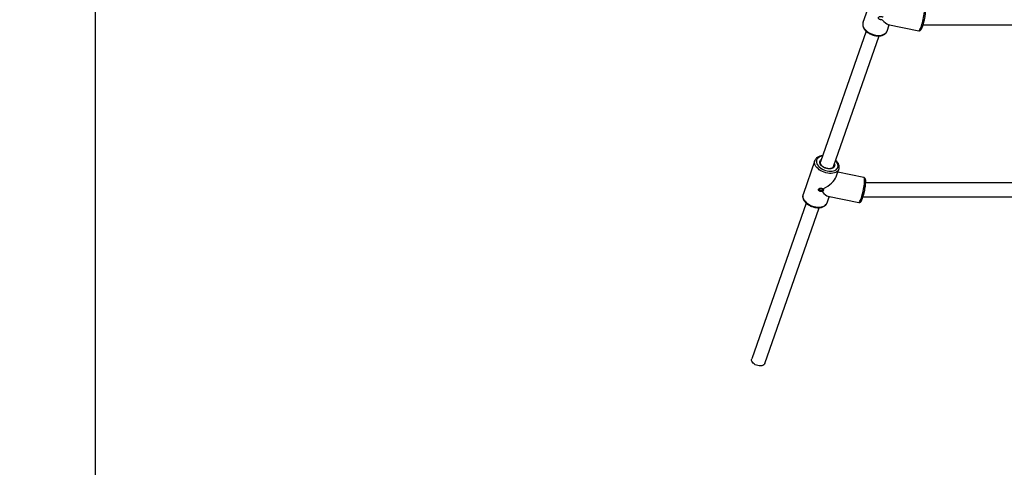
# Model space of a CAD drawing. Units: millimetres. Extents: x 6970.4 to 6981.1, y 10153.8 to 10164.5.
# Drawn here: x 6975.1 to 6976.3, y 10155.9 to 10156.5 of the extents above; entities that cross this region are included whole.
import ezdxf

# ---------------------------------------------------------------- set-up
doc = ezdxf.new("R2010")
doc.units = ezdxf.units.MM
doc.header["$LTSCALE"] = 50
doc.header["$PDSIZE"] = -1
doc.layers.add('DIASTASEIS', color=253, linetype='Continuous', lineweight=5)
doc.layers.add('ORIA ASFALEIAS', color=157, linetype='Continuous')
doc.styles.get("Standard").update_dxf_attribs({"font": 'ARIALN.TTF'})
doc.dimstyles.new('STANDARD_ACAD', dxfattribs={"dimtxt": 0.18, "dimasz": 0.15, "dimexe": 0.18, "dimexo": 0.0625, "dimgap": 0.09, "dimtad": 0, "dimtih": 1, "dimtoh": 1, "dimzin": 0, "dimdsep": 46, "dimtxsty": 'Standard', "dimblk": 'OBLIQUE', "dimcen": 0.09, "dimadec": 0, "dimazin": 0, "dimtfac": 1, "dimtofl": 0, "dimtmove": 0, "dimatfit": 3, "dimfxl": 1, "dimtolj": 1, "dimtzin": 0, "dimarcsym": 0})

# ---------------------------------------------------------------- blocks, each defined once
blk = doc.blocks.new('_Oblique')
at = {"color": 0, "linetype": 'ByBlock', "lineweight": -2, "transparency": 16777216}
blk.add_line((-0.5, -0.5), (0.5, 0.5), dxfattribs=at)
blk = doc.blocks.new('*D6')
at = {"layer": 'Defpoints', "color": 0}
for p in [(6975.1514, 10157.18), (6978.5178, 10156.7086), (6975.1514, 10155.2622)]:
    blk.add_point(p, dxfattribs=at)
at = {"layer": 'DIASTASEIS', "color": 0, "lineweight": -2}
for p, q in [((6975.1514, 10157.1175), (6975.1514, 10155.0822)), ((6978.5178, 10156.6461), (6978.5178, 10155.0822)), ((6975.1514, 10155.2622), (6976.5527, 10155.2622)), ((6978.5178, 10155.2622), (6977.1165, 10155.2622))]:
    blk.add_line(p, q, dxfattribs=at)
at = {"layer": 'DIASTASEIS', "color": 0, "linetype": 'ByBlock', "lineweight": -2, "xscale": 0.15, "yscale": 0.15, "zscale": 0.15, "rotation": 180}
blk.add_blockref('_Oblique', (6975.1514, 10155.2622), dxfattribs=at)
at = {"layer": 'DIASTASEIS', "color": 0, "linetype": 'ByBlock', "lineweight": -2, "xscale": 0.15, "yscale": 0.15, "zscale": 0.15}
blk.add_blockref('_Oblique', (6978.5178, 10155.2622), dxfattribs=at)
at = {"layer": 'DIASTASEIS', "color": 0, "insert": (6976.8346, 10155.2622), "char_height": 0.18, "attachment_point": 5}
blk.add_mtext('\\A1;3.38', dxfattribs=at)
blk = doc.blocks.new('*D8')
at = {"layer": 'Defpoints', "color": 0}
for p in [(6973.6468, 10157.1898), (6980.3858, 10156.2091), (6973.6468, 10153.9948)]:
    blk.add_point(p, dxfattribs=at)
at = {"layer": 'DIASTASEIS', "color": 0, "lineweight": -2}
for p, q in [((6973.6468, 10157.1273), (6973.6468, 10153.8148)), ((6980.3858, 10156.1466), (6980.3858, 10153.8148)), ((6973.6468, 10153.9948), (6976.7344, 10153.9948)), ((6980.3858, 10153.9948), (6977.2982, 10153.9948))]:
    blk.add_line(p, q, dxfattribs=at)
at = {"layer": 'DIASTASEIS', "color": 0, "linetype": 'ByBlock', "lineweight": -2, "xscale": 0.15, "yscale": 0.15, "zscale": 0.15, "rotation": 180}
blk.add_blockref('_Oblique', (6973.6468, 10153.9948), dxfattribs=at)
at = {"layer": 'DIASTASEIS', "color": 0, "linetype": 'ByBlock', "lineweight": -2, "xscale": 0.15, "yscale": 0.15, "zscale": 0.15}
blk.add_blockref('_Oblique', (6980.3858, 10153.9948), dxfattribs=at)
at = {"layer": 'DIASTASEIS', "color": 0, "insert": (6977.0163, 10153.9948), "char_height": 0.18, "attachment_point": 5}
blk.add_mtext('\\A1;6.74', dxfattribs=at)
blk = doc.blocks.new('S287-')
at = {"color": 7, "linetype": 'Continuous', "lineweight": 25}
for p, q in [((6959.1972, 10156.6376), (6958.9957, 10156.708)), ((6958.9898, 10156.691), (6959.1912, 10156.6206)), ((6959.252, 10156.6263), (6959.2083, 10156.6416)), ((6959.4191, 10156.5599), (6959.2503, 10156.619)), ((6959.1975, 10156.6105), (6959.2054, 10156.6077)), ((6959.206, 10156.6093), (6959.1979, 10156.5696)), ((6959.2054, 10156.6079), (6959.2054, 10156.6063)), ((6959.212, 10156.6167), (6959.2127, 10156.6161)), ((6959.2127, 10156.6161), (6959.2122, 10156.6169)), ((6959.2154, 10156.6158), (6959.2148, 10156.6153)), ((6959.2148, 10156.6153), (6959.2155, 10156.6155)), ((6959.2302, 10156.5629), (6959.2371, 10156.5966)), ((6959.2312, 10156.5986), (6959.2411, 10156.5952)), ((6959.2443, 10156.602), (6959.4132, 10156.5429)), ((6959.2054, 10156.5639), (6959.2054, 10156.2056)), ((6959.2234, 10156.2025), (6959.2234, 10156.5605)), ((6959.474, 10156.5487), (6959.4303, 10156.564)), ((6959.4194, 10156.5328), (6959.4276, 10156.53)), ((6959.428, 10156.5317), (6959.4198, 10156.4919)), ((6959.4276, 10156.5302), (6959.4276, 10156.5295)), ((6959.4276, 10156.4862), (6959.4276, 10156.2056))]:
    blk.add_line(p, q, dxfattribs=at)
at = {"color": 7, "linetype": 'Continuous', "lineweight": 25, "flags": 128}
for points in [[(6958.9898, 10156.691), (6958.9888, 10156.6915), (6958.988, 10156.6924), (6958.9873, 10156.6935), (6958.9869, 10156.6949), (6958.9867, 10156.6965), (6958.9868, 10156.6982), (6958.9871, 10156.7), (6958.9876, 10156.7017), (6958.9883, 10156.7034), (6958.9893, 10156.7049), (6958.9903, 10156.7061), (6958.9915, 10156.7071), (6958.9927, 10156.7078), (6958.9939, 10156.7082), (6958.9951, 10156.7082), (6958.9957, 10156.708)], [(6959.2441, 10156.6021), (6959.2441, 10156.6021), (6959.2443, 10156.602)]]:
    blk.add_lwpolyline(points, dxfattribs=at)
at = {"color": 8, "linetype": 'Continuous', "lineweight": 25, "flags": 128}
for points in [[(6959.2083, 10156.6416), (6959.2073, 10156.6419), (6959.2058, 10156.642), (6959.2042, 10156.6417), (6959.2026, 10156.6411), (6959.201, 10156.6402), (6959.1994, 10156.639), (6959.1979, 10156.6375), (6959.1965, 10156.6358), (6959.1953, 10156.6338), (6959.1942, 10156.6317), (6959.1933, 10156.6295), (6959.1926, 10156.6272), (6959.1921, 10156.6249), (6959.1918, 10156.6226), (6959.1918, 10156.6203), (6959.1921, 10156.6182), (6959.1925, 10156.6163), (6959.1932, 10156.6146), (6959.1941, 10156.6131), (6959.1951, 10156.6119), (6959.1964, 10156.6109), (6959.1975, 10156.6105)], [(6959.2412, 10156.5952), (6959.24, 10156.5957), (6959.2388, 10156.5966), (6959.2377, 10156.5978), (6959.2368, 10156.5993), (6959.2362, 10156.601), (6959.2357, 10156.603), (6959.2355, 10156.6051), (6959.2355, 10156.6073), (6959.2357, 10156.6096), (6959.2362, 10156.6119), (6959.2369, 10156.6142), (6959.2378, 10156.6165), (6959.2389, 10156.6186), (6959.2402, 10156.6205), (6959.2416, 10156.6222), (6959.243, 10156.6237), (6959.2446, 10156.6249), (6959.2462, 10156.6258), (6959.2478, 10156.6264), (6959.2494, 10156.6267), (6959.251, 10156.6266), (6959.2521, 10156.6263)], [(6959.2577, 10156.6164), (6959.2576, 10156.6166), (6959.2573, 10156.6185), (6959.2567, 10156.6201), (6959.2558, 10156.6216), (6959.2548, 10156.6227), (6959.2537, 10156.6236), (6959.2523, 10156.6241), (6959.2509, 10156.6242), (6959.2494, 10156.6241), (6959.2479, 10156.6236), (6959.2464, 10156.6227), (6959.2449, 10156.6216), (6959.2435, 10156.6201), (6959.2422, 10156.6185), (6959.241, 10156.6166), (6959.2401, 10156.6146), (6959.2393, 10156.6124), (6959.2387, 10156.6102), (6959.2384, 10156.6081), (6959.2383, 10156.6059), (6959.2384, 10156.6039), (6959.2388, 10156.602), (6959.2394, 10156.6003), (6959.2402, 10156.5989), (6959.2412, 10156.5978), (6959.2424, 10156.5969), (6959.2437, 10156.5964), (6959.2452, 10156.5962), (6959.2467, 10156.5964), (6959.2482, 10156.5969), (6959.2497, 10156.5978), (6959.2512, 10156.5989), (6959.2517, 10156.5994)], [(6959.2476, 10156.6009), (6959.2464, 10156.6006), (6959.2452, 10156.6007), (6959.2441, 10156.6011), (6959.2431, 10156.6019), (6959.2423, 10156.6029), (6959.2418, 10156.6043), (6959.2414, 10156.6058), (6959.2413, 10156.6075), (6959.2415, 10156.6093), (6959.2418, 10156.6112), (6959.2424, 10156.613), (6959.2432, 10156.6147), (6959.2442, 10156.6162), (6959.2453, 10156.6175), (6959.2465, 10156.6186), (6959.2478, 10156.6194), (6959.2491, 10156.6198), (6959.2503, 10156.6199), (6959.2515, 10156.6196), (6959.2525, 10156.619), (6959.2534, 10156.6181), (6959.2536, 10156.6178)], [(6959.1979, 10156.5696), (6959.1979, 10156.5694), (6959.1981, 10156.569), (6959.1986, 10156.5685), (6959.1995, 10156.5679), (6959.2007, 10156.5673), (6959.2021, 10156.5667), (6959.2039, 10156.5661), (6959.2058, 10156.5655), (6959.2079, 10156.5649), (6959.2102, 10156.5643), (6959.2125, 10156.5637), (6959.2149, 10156.5633), (6959.2172, 10156.5629), (6959.2195, 10156.5625), (6959.2216, 10156.5622), (6959.2236, 10156.5621), (6959.2254, 10156.562), (6959.227, 10156.562), (6959.2282, 10156.5621), (6959.2292, 10156.5622), (6959.2299, 10156.5625), (6959.2302, 10156.5629), (6959.2302, 10156.5629)], [(6959.4303, 10156.564), (6959.4293, 10156.5642), (6959.4278, 10156.5643), (6959.4262, 10156.5641), (6959.4246, 10156.5635), (6959.4229, 10156.5626), (6959.4214, 10156.5613), (6959.4199, 10156.5599), (6959.4185, 10156.5581), (6959.4172, 10156.5562), (6959.4161, 10156.5541), (6959.4152, 10156.5518), (6959.4145, 10156.5495), (6959.4141, 10156.5472), (6959.4138, 10156.5449), (6959.4138, 10156.5427), (6959.414, 10156.5406), (6959.4145, 10156.5386), (6959.4152, 10156.5369), (6959.4161, 10156.5354), (6959.4171, 10156.5342), (6959.4184, 10156.5333), (6959.4194, 10156.5328)], [(6959.4198, 10156.4919), (6959.4198, 10156.4918), (6959.42, 10156.4913), (6959.4206, 10156.4908), (6959.4215, 10156.4903), (6959.4227, 10156.4897), (6959.4241, 10156.4891), (6959.4259, 10156.4884), (6959.4278, 10156.4878), (6959.4299, 10156.4872), (6959.4322, 10156.4866), (6959.4345, 10156.4861), (6959.4368, 10156.4856), (6959.4392, 10156.4852), (6959.4415, 10156.4849), (6959.4436, 10156.4846), (6959.4456, 10156.4844), (6959.4474, 10156.4843), (6959.449, 10156.4843), (6959.4502, 10156.4844), (6959.4512, 10156.4846), (6959.4518, 10156.4849), (6959.4522, 10156.4852), (6959.4522, 10156.4853)]]:
    blk.add_lwpolyline(points, dxfattribs=at)
at = {"color": 7, "linetype": 'Continuous', "lineweight": 25}
for centre, major_axis, ratio, start_param, end_param in [((6959.2247, 10156.6184), (0.0185, 0.0105), 0.272219, 2.162398, 2.907962), ((6959.2247, 10156.6184), (-0.0112, 0.0197), 0.419583, 1.481282, 2.694108), ((6959.4467, 10156.5407), (0.0185, 0.0105), 0.272219, 2.162398, 2.907962)]:
    blk.add_ellipse(centre, major_axis=major_axis, ratio=ratio, start_param=start_param, end_param=end_param, dxfattribs=at)
for points, knots in [([(6959.2086, 10156.6415), (6959.2085, 10156.6415), (6959.2081, 10156.6418), (6959.207, 10156.642), (6959.2054, 10156.6421), (6959.2038, 10156.6419), (6959.2022, 10156.6413), (6959.2006, 10156.6405), (6959.1991, 10156.6394), (6959.1976, 10156.6381), (6959.1962, 10156.6365), (6959.1949, 10156.6347), (6959.1938, 10156.6327), (6959.1929, 10156.6307), (6959.1921, 10156.6285), (6959.1916, 10156.6263), (6959.1912, 10156.6241), (6959.1911, 10156.6219), (6959.1912, 10156.6198), (6959.1916, 10156.6177), (6959.1922, 10156.6159), (6959.193, 10156.6142), (6959.194, 10156.6128), (6959.1952, 10156.6116), (6959.1964, 10156.6109), (6959.1971, 10156.6106), (6959.1974, 10156.6105)], [0, 0, 0, 0, 0.0024863, 0.0442556, 0.085803, 0.1276695, 0.1703554, 0.2140331, 0.2585439, 0.3035556, 0.3487558, 0.3939297, 0.4390331, 0.4840784, 0.5291055, 0.5741657, 0.6192976, 0.6645572, 0.7099917, 0.7556215, 0.8014031, 0.8470826, 0.8922688, 0.9365077, 0.979562, 1, 1, 1, 1]), ([(6959.2122, 10156.6169), (6959.2121, 10156.6172), (6959.2119, 10156.6177), (6959.2119, 10156.6187), (6959.2121, 10156.6196), (6959.2125, 10156.6204), (6959.213, 10156.621), (6959.2136, 10156.6214), (6959.2143, 10156.6216), (6959.215, 10156.6215), (6959.2155, 10156.6212), (6959.216, 10156.6206), (6959.2163, 10156.6199), (6959.2164, 10156.619), (6959.2163, 10156.6181), (6959.2161, 10156.6172), (6959.2158, 10156.6164), (6959.2155, 10156.616), (6959.2154, 10156.6158)], [0, 0, 0, 0, 0.063159, 0.127904, 0.193272, 0.25811, 0.321429, 0.382654, 0.441839, 0.500143, 0.558125, 0.617416, 0.678709, 0.742046, 0.806862, 0.872173, 0.936857, 1, 1, 1, 1]), ([(6959.2161, 10156.6202), (6959.216, 10156.6203), (6959.2158, 10156.6204), (6959.2154, 10156.6204), (6959.2149, 10156.6203), (6959.2144, 10156.6199), (6959.214, 10156.6194), (6959.2138, 10156.6188), (6959.2138, 10156.6181), (6959.214, 10156.6175), (6959.2142, 10156.6172), (6959.2144, 10156.617)], [0, 0, 0, 0, 0.04962, 0.1686, 0.287409, 0.406434, 0.525224, 0.643676, 0.762158, 0.881, 1, 1, 1, 1]), ([(6959.2441, 10156.6021), (6959.244, 10156.6022), (6959.2436, 10156.6023), (6959.243, 10156.6029), (6959.2424, 10156.6037), (6959.2419, 10156.6049), (6959.2416, 10156.6062), (6959.2415, 10156.6077), (6959.2416, 10156.6093), (6959.242, 10156.6109), (6959.2425, 10156.6125), (6959.2431, 10156.6141), (6959.244, 10156.6155), (6959.2449, 10156.6167), (6959.2459, 10156.6177), (6959.247, 10156.6185), (6959.248, 10156.619), (6959.249, 10156.6192), (6959.2498, 10156.6192), (6959.2502, 10156.619), (6959.2504, 10156.6189)], [0, 0, 0, 0, 0.0292893, 0.0872138, 0.1488785, 0.2081176, 0.2664112, 0.3245366, 0.3827246, 0.4410591, 0.4995008, 0.5579654, 0.6163319, 0.6744934, 0.7323761, 0.7899816, 0.8474835, 0.9052836, 0.9644749, 1, 1, 1, 1]), ([(6959.2583, 10156.6162), (6959.2582, 10156.6168), (6959.2581, 10156.6181), (6959.2576, 10156.6199), (6959.2569, 10156.6217), (6959.256, 10156.6233), (6959.2549, 10156.6246), (6959.2536, 10156.6256), (6959.2526, 10156.6262), (6959.2521, 10156.6263), (6959.2521, 10156.6263)], [0, 0, 0, 0, 0.125723, 0.273788, 0.422047, 0.569446, 0.714538, 0.856056, 0.993845, 1, 1, 1, 1]), ([(6959.2155, 10156.6155), (6959.2152, 10156.6154), (6959.2145, 10156.6151), (6959.2135, 10156.6153), (6959.2126, 10156.6158), (6959.2122, 10156.6164), (6959.212, 10156.6167)], [0, 0, 0, 0, 0.246342, 0.500503, 0.753622, 1, 1, 1, 1]), ([(6959.2144, 10156.617), (6959.2141, 10156.6168), (6959.2135, 10156.6165), (6959.213, 10156.6162), (6959.2127, 10156.6161)], [0, 0, 0, 0, 0.499926, 1, 1, 1, 1]), ([(6959.2144, 10156.617), (6959.2145, 10156.6169), (6959.2146, 10156.6166), (6959.215, 10156.6164), (6959.2153, 10156.6164), (6959.2154, 10156.6164)], [0, 0, 0, 0, 0.3363474, 0.6710619, 1, 1, 1, 1]), ([(6959.2148, 10156.6153), (6959.215, 10156.6155), (6959.2153, 10156.6159), (6959.2157, 10156.6163), (6959.2159, 10156.6165)], [0, 0, 0, 0, 0.500059, 1, 1, 1, 1]), ([(6959.2412, 10156.5952), (6959.2414, 10156.5951), (6959.2421, 10156.5949), (6959.2433, 10156.5947), (6959.2449, 10156.5948), (6959.2465, 10156.5952), (6959.2481, 10156.5958), (6959.2497, 10156.5968), (6959.2511, 10156.5979), (6959.2519, 10156.5988), (6959.2523, 10156.5992)], [0, 0, 0, 0, 0.052527, 0.187348, 0.322257, 0.459176, 0.599193, 0.742261, 0.887478, 1, 1, 1, 1]), ([(6959.1979, 10156.5696), (6959.1979, 10156.5696), (6959.1978, 10156.5693), (6959.1978, 10156.5687), (6959.198, 10156.5679), (6959.1984, 10156.5673), (6959.199, 10156.5668), (6959.1997, 10156.5662), (6959.2008, 10156.5657), (6959.2021, 10156.5651), (6959.2037, 10156.5645), (6959.2055, 10156.5639), (6959.2074, 10156.5633), (6959.2092, 10156.5628), (6959.2103, 10156.5625), (6959.2108, 10156.5624)], [0, 0, 0, 0, 0.004498, 0.060586, 0.113091, 0.168064, 0.233198, 0.320838, 0.42792, 0.528345, 0.63394, 0.736468, 0.837506, 0.937775, 1, 1, 1, 1]), ([(6959.2108, 10156.5624), (6959.211, 10156.5624), (6959.212, 10156.5621), (6959.2137, 10156.5618), (6959.2158, 10156.5614), (6959.2179, 10156.5611), (6959.22, 10156.5608), (6959.2219, 10156.5606), (6959.2236, 10156.5605), (6959.2252, 10156.5605), (6959.2266, 10156.5605), (6959.2277, 10156.5607), (6959.2286, 10156.561), (6959.2292, 10156.5614), (6959.2298, 10156.5619), (6959.2301, 10156.5625), (6959.2301, 10156.5628), (6959.2302, 10156.5629)], [0, 0, 0, 0, 0.030856, 0.11257, 0.194258, 0.276008, 0.357937, 0.440215, 0.523105, 0.607094, 0.693203, 0.784046, 0.849908, 0.898856, 0.944186, 0.98801, 1, 1, 1, 1]), ([(6959.4306, 10156.5639), (6959.4305, 10156.5639), (6959.43, 10156.5641), (6959.429, 10156.5643), (6959.4274, 10156.5644), (6959.4258, 10156.5642), (6959.4242, 10156.5637), (6959.4226, 10156.5629), (6959.421, 10156.5618), (6959.4195, 10156.5604), (6959.4181, 10156.5589), (6959.4169, 10156.5571), (6959.4158, 10156.5551), (6959.4148, 10156.553), (6959.4141, 10156.5509), (6959.4135, 10156.5486), (6959.4132, 10156.5464), (6959.4131, 10156.5442), (6959.4132, 10156.5421), (6959.4136, 10156.5401), (6959.4141, 10156.5382), (6959.415, 10156.5366), (6959.416, 10156.5351), (6959.4172, 10156.534), (6959.4183, 10156.5332), (6959.4191, 10156.533), (6959.4193, 10156.5329)], [0, 0, 0, 0, 0.002486, 0.044256, 0.085803, 0.127669, 0.170355, 0.214033, 0.258544, 0.303556, 0.348756, 0.39393, 0.439033, 0.484078, 0.529106, 0.574166, 0.619298, 0.664557, 0.709992, 0.755621, 0.801403, 0.847083, 0.892269, 0.936508, 0.979562, 1, 1, 1, 1]), ([(6959.4342, 10156.5392), (6959.4341, 10156.5395), (6959.4339, 10156.5401), (6959.4339, 10156.541), (6959.4341, 10156.5419), (6959.4344, 10156.5427), (6959.435, 10156.5434), (6959.4356, 10156.5438), (6959.4363, 10156.544), (6959.437, 10156.5439), (6959.4375, 10156.5436), (6959.438, 10156.543), (6959.4382, 10156.5422), (6959.4384, 10156.5414), (6959.4383, 10156.5404), (6959.4381, 10156.5395), (6959.4378, 10156.5387), (6959.4375, 10156.5383), (6959.4374, 10156.5381)], [0, 0, 0, 0, 0.063159, 0.127904, 0.193272, 0.25811, 0.321429, 0.382654, 0.441839, 0.500143, 0.558125, 0.617416, 0.678709, 0.742046, 0.806862, 0.872173, 0.936857, 1, 1, 1, 1]), ([(6959.4199, 10156.492), (6959.4199, 10156.4919), (6959.4197, 10156.4916), (6959.4198, 10156.491), (6959.42, 10156.4903), (6959.4204, 10156.4897), (6959.421, 10156.4891), (6959.4217, 10156.4886), (6959.4228, 10156.488), (6959.4241, 10156.4874), (6959.4257, 10156.4868), (6959.4275, 10156.4862), (6959.4294, 10156.4856), (6959.4312, 10156.4852), (6959.4323, 10156.4849), (6959.4327, 10156.4848)], [0, 0, 0, 0, 0.004498, 0.060586, 0.113091, 0.168064, 0.233198, 0.320838, 0.42792, 0.528345, 0.63394, 0.736468, 0.837506, 0.937775, 1, 1, 1, 1]), ([(6959.4327, 10156.4848), (6959.433, 10156.4847), (6959.434, 10156.4845), (6959.4357, 10156.4841), (6959.4378, 10156.4837), (6959.4399, 10156.4834), (6959.4419, 10156.4831), (6959.4438, 10156.483), (6959.4456, 10156.4828), (6959.4472, 10156.4828), (6959.4486, 10156.4829), (6959.4497, 10156.4831), (6959.4505, 10156.4834), (6959.4512, 10156.4837), (6959.4518, 10156.4843), (6959.4521, 10156.4848), (6959.4521, 10156.4852), (6959.4521, 10156.4853)], [0, 0, 0, 0, 0.0308561, 0.1125702, 0.1942582, 0.2760079, 0.3579373, 0.4402147, 0.5231055, 0.6070935, 0.6932031, 0.7840455, 0.8499078, 0.8988561, 0.9441858, 0.9880101, 1, 1, 1, 1])]:
    blk.add_open_spline(points, degree=3, knots=knots, dxfattribs=at)
blk = doc.blocks.new('S287')
at = {"layer": 'ORIA ASFALEIAS'}
blk.add_lwpolyline([(6980.2518, 10154.0186), (6979.9488, 10153.4938, -0.414213), (6978.5828, 10153.1278), (6978.4798, 10153.1872, 0.299361), (6977.9313, 10153.1553, -0.106981), (6977.3535, 10152.8926, -0.397602), (6973.7014, 10155.0982, -0.250968), (6974.0121, 10156.4803, -0.210812), (6976.532, 10157.6738, -0.006696), (6976.5722, 10157.6743), (6977.3592, 10157.6743, -0.40066), (6978.8575, 10156.2441, 0.255529), (6979.107, 10155.8343), (6979.8858, 10155.3846, -0.414214)], format="xyb", close=True, dxfattribs=at)
at = {"rotation": 90}
blk.add_blockref('S287-', (17132.7084, 3195.3641), dxfattribs=at)

msp = doc.modelspace()

# ---------------------------------------------------------------- block references
msp.add_blockref('S287', (0, 1.6905))

# ---------------------------------------------------------------- dimensions: what is measured, and where the dimension line sits
at = {"layer": 'DIASTASEIS'}
dim = msp.add_linear_dim(base=(6973.6468, 10153.9948), p1=(6980.3858, 10156.2091), p2=(6973.6468, 10157.1898), dimstyle='STANDARD_ACAD', dxfattribs=at)
dim.commit()
dim.dimension.update_dxf_attribs({"geometry": '*D8', "text_midpoint": (6977.0163, 10153.9948)})
dim = msp.add_linear_dim(base=(6975.1514, 10155.2622), p1=(6978.5178, 10156.7086), p2=(6975.1514, 10157.18), text='3.38', dimstyle='STANDARD_ACAD', dxfattribs=at)
dim.commit()
dim.dimension.update_dxf_attribs({"geometry": '*D6', "text_midpoint": (6976.8346, 10155.2622)})

doc.saveas('drawing.dxf')
